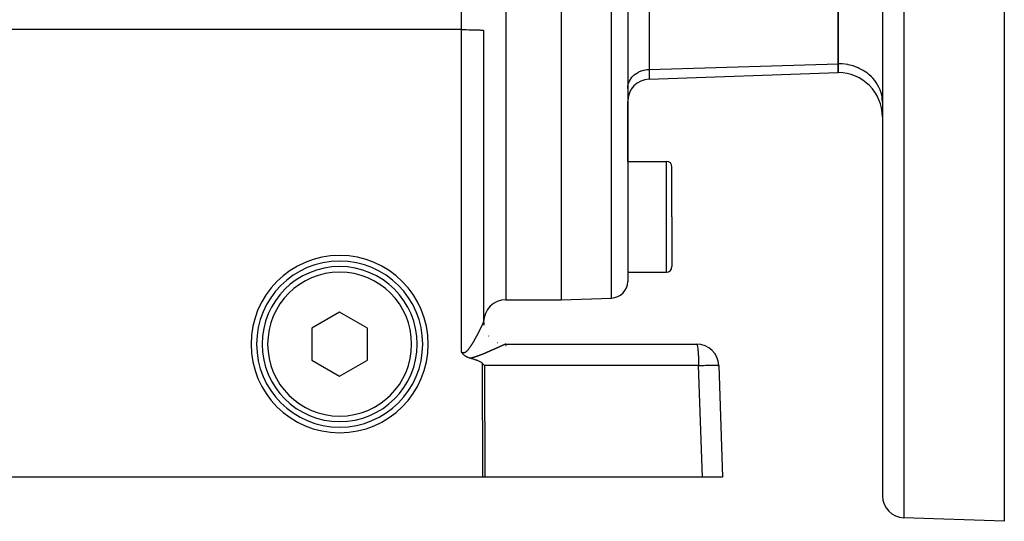
# Model space of a CAD drawing. Extents: x 24 to 848, y -437 to 196.
# Drawn here: x 140 to 228, y -200 to -155 of the extents above; entities that cross this region are included whole.
import ezdxf

# ---------------------------------------------------------------- set-up
doc = ezdxf.new("R2010")
doc.units = 0
doc.linetypes.add('DASHED', pattern=[11.05, 8.7, -2.35])
doc.layers.get('0').update_dxf_attribs({"linetype": 'CONTINUOUS'})
doc.layers.add('NEVIDI', color=4, linetype='DASHED')

msp = doc.modelspace()

# ---------------------------------------------------------------- linework, layer by layer
at = {"color": 2}
for p, q in [((188.5, -120.310637), (188.5, -180.310637)), ((194.5, -120.310637), (194.5, -178.652579)), ((194.5, -120.310637), (194.5, -178.652579)), ((217.5, -120.310637), (217.5, -197.995131)), ((217.5, -120.310637), (217.5, -197.995131)), ((228.5, -131.07075), (228.5, -200.310637)), ((213.5, -158.993105), (213.5, -142.249947)), ((213.5, -142.249947), (213.5, -158.993105)), ((181.5, -155.986078), (181.5, -182.311029)), ((213.5, -159.796952), (213.5, -158.993105)), ((213.5, -158.993105), (213.5, -159.796952)), ((196.430201, -160.393043), (213.5, -159.796952)), ((194.5, -167.810637), (194.5, -162.391825)), ((194.5, -167.810637), (194.5, -162.391825)), ((194.5, -167.810637), (198, -167.810637)), ((198.5, -172.810637), (198.5, -168.310637)), ((198.5, -172.810637), (198.5, -168.310637)), ((198.5, -172.810637), (198.5, -177.310637)), ((198.5, -172.810637), (198.5, -177.310637)), ((194.5, -177.810637), (198, -177.810637)), ((183.5, -180.310637), (188.5, -180.310637)), ((188.5, -180.310637), (193.052349, -180.151665)), ((168.5, -181.423885), (166, -182.867261)), ((171, -182.867261), (168.5, -181.423885)), ((166, -182.867261), (166, -185.754012)), ((171, -185.754012), (171, -182.867261)), ((181.513575, -182.544308), (181.499937, -182.312159)), ((181.5, -182.310637), (181.5, -182.346401)), ((181.5, -182.346401), (181.5, -182.310637)), ((181.5, -182.406657), (181.5, -182.41819)), ((181.5, -182.41819), (181.5, -182.406657)), ((181.510251, -182.513166), (181.513554, -182.543395)), ((181.5, -183.39019), (181.5, -183.392778)), ((181.5, -183.392778), (181.5, -183.39019)), ((183.5, -184.310637), (200.719415, -184.310637)), ((166, -185.754012), (168.5, -187.197388)), ((168.5, -187.197388), (171, -185.754012)), ((179.502182, -185.026429), (179.5, -185.022886)), ((179.520312, -185.055141), (179.502182, -185.026429)), ((179.539792, -185.084546), (179.520312, -185.055141)), ((179.543245, -185.089603), (179.539792, -185.084546)), ((179.547325, -185.095518), (179.543245, -185.089603)), ((179.567779, -185.124207), (179.547325, -185.095518)), ((179.590488, -185.154218), (179.567779, -185.124207)), ((179.594214, -185.158964), (179.590488, -185.154218)), ((179.597195, -185.162726), (179.594214, -185.158964)), ((179.623017, -185.194039), (179.597195, -185.162726)), ((179.646106, -185.220214), (179.623017, -185.194039)), ((179.654539, -185.229372), (179.646106, -185.220214)), ((179.672254, -185.247952), (179.654539, -185.229372)), ((179.689115, -185.264853), (179.672254, -185.247952)), ((179.696261, -185.2718), (179.689115, -185.264853)), ((179.727371, -185.300631), (179.696261, -185.2718)), ((179.749093, -185.31949), (179.727371, -185.300631)), ((179.769277, -185.336154), (179.749093, -185.31949)), ((179.805708, -185.364326), (179.769277, -185.336154)), ((179.81474, -185.37096), (179.805708, -185.364326)), ((179.849272, -185.39515), (179.81474, -185.37096)), ((179.863474, -185.404585), (179.849272, -185.39515)), ((179.867321, -185.407091), (179.863474, -185.404585)), ((179.915231, -185.436639), (179.867321, -185.407091)), ((179.93522, -185.448106), (179.915231, -185.436639)), ((179.969746, -185.466814), (179.93522, -185.448106)), ((180.011027, -185.487489), (179.969746, -185.466814)), ((180.026781, -185.494927), (180.011027, -185.487489)), ((180.064833, -185.511927), (180.026781, -185.494927)), ((180.086198, -185.520905), (180.064833, -185.511927)), ((180.096655, -185.525157), (180.086198, -185.520905)), ((180.147134, -185.544432), (180.096655, -185.525157)), ((180.194799, -185.560847), (180.147134, -185.544432)), ((180.209807, -185.565679), (180.194799, -185.560847)), ((180.230722, -185.572154), (180.209807, -185.565679)), ((180.273463, -185.584487), (180.230722, -185.572154)), ((180.29326, -185.589806), (180.273463, -185.584487)), ((180.35804, -185.607417), (180.29326, -185.589806)), ((180.422791, -185.625383), (180.35804, -185.607417)), ((180.487457, -185.6438), (180.422791, -185.625383)), ((180.551983, -185.662762), (180.487457, -185.6438)), ((180.616312, -185.682362), (180.551983, -185.662762)), ((180.68039, -185.702694), (180.616312, -185.682362)), ((180.744162, -185.723854), (180.68039, -185.702694)), ((180.807572, -185.745934), (180.744162, -185.723854)), ((180.870565, -185.76903), (180.807572, -185.745934)), ((180.903762, -185.781714), (180.870565, -185.76903)), ((180.933084, -185.793234), (180.903762, -185.781714)), ((180.995064, -185.818662), (180.933084, -185.793234)), ((181.056382, -185.845517), (180.995064, -185.818662)), ((181.1169, -185.874029), (181.056382, -185.845517)), ((181.176458, -185.904444), (181.1169, -185.874029)), ((181.234601, -185.937232), (181.176458, -185.904444)), ((181.290662, -185.973019), (181.234601, -185.937232)), ((181.343971, -186.012437), (181.290662, -185.973019)), ((181.380702, -186.043812), (181.343971, -186.012437)), ((181.393855, -186.056116), (181.380702, -186.043812)), ((181.393855, -186.056116), (181.486671, -186.148303)), ((181.486671, -186.148303), (181.579289, -186.240838)), ((202.718196, -186.240838), (203.069842, -196.310637)), ((181.410475, -196.310637), (137.42894, -196.310637)), ((181.595609, -196.310637), (181.410475, -196.310637)), ((201.256194, -196.310637), (181.595609, -196.310637)), ((203.069842, -196.310637), (201.256194, -196.310637)), ((228.5, -200.310637), (219.430201, -199.993913))]:
    msp.add_line(p, q, dxfattribs=at)
for centre, radius, start, end in [((213.5, -163.796952), 4, 0, 90), ((196.5, -162.391825), 2, 92, 180), ((198, -168.310637), 0.5, 0, 90), ((168.5, -184.310637), 8, 0, 180), ((168.5, -184.310637), 7.5, 0, 180), ((168.5, -184.310637), 7, 0, 180), ((198, -177.310637), 0.5, 270, 360), ((193, -178.652579), 1.5, 272, 360), ((183.5, -182.310637), 2, 90, 180), ((183.5, -182.310637), 2, 180, 185.230681), ((183.5, -182.310637), 2, 180.208033, 181.212188), ((183.5, -182.310637), 2, 183.497743, 183.987918), ((183.5, -182.310637), 2, 184.365304, 184.767651), ((183.5, -182.310637), 2, 185.987607, 188.485446), ((183.5, -182.310637), 2, 218.431263, 220.400366), ((168.5, -184.310637), 8, 180, 360), ((168.5, -184.310637), 7.5, 180, 360), ((168.5, -184.310637), 7, 180, 360), ((200.719415, -186.310637), 2, 2, 90), ((219.5, -197.995131), 2, 180, 268.000002)]:
    msp.add_arc(centre, radius, start, end, dxfattribs=at)
at = {"layer": 'NEVIDI', "color": 7, "linetype": 'CONTINUOUS'}
for p, q in [((179.5, -155.916279), (179.5, -77.719526)), ((183.5, -120.310637), (183.5, -180.310637)), ((193.052349, -180.151665), (193.052349, -120.310637)), ((219.430201, -120.310637), (219.430201, -199.993913)), ((196.430201, -143.266694), (196.430201, -159.509334)), ((179.5, -155.916279), (93.5, -155.916279)), ((179.5, -155.916279), (179.682281, -155.916569)), ((179.5, -185.022886), (179.5, -155.916279)), ((179.682281, -155.916569), (179.687759, -155.916587)), ((179.687759, -155.916587), (179.931576, -155.917923)), ((179.931576, -155.917923), (179.952509, -155.918089)), ((179.952509, -155.918089), (180.173927, -155.920361)), ((180.173927, -155.920361), (180.20912, -155.920813)), ((180.20912, -155.920813), (180.405616, -155.923845)), ((180.405616, -155.923845), (180.453152, -155.924715)), ((180.453152, -155.924715), (180.622859, -155.928317)), ((180.622859, -155.928317), (180.679895, -155.929719)), ((180.679895, -155.929719), (180.822166, -155.933707)), ((180.822166, -155.933707), (180.885463, -155.935739)), ((180.885463, -155.935739), (181.00054, -155.939932)), ((181.00054, -155.939932), (181.066068, -155.942664)), ((181.066068, -155.942664), (181.155049, -155.946891)), ((181.155049, -155.946891), (181.218519, -155.950373)), ((181.218519, -155.950373), (181.283216, -155.954472)), ((181.283216, -155.954472), (181.339919, -155.958716)), ((181.339919, -155.958716), (181.383035, -155.962558)), ((181.383035, -155.962558), (181.428313, -155.967558)), ((181.428313, -155.967558), (181.45288, -155.971016)), ((181.45288, -155.971016), (181.481998, -155.976734)), ((181.481998, -155.976734), (181.491676, -155.979716)), ((181.491676, -155.979716), (181.5, -155.986078)), ((196.430201, -159.509334), (213.5, -158.993105)), ((213.864638, -159.007528), (213.5, -158.993105)), ((213.875338, -159.008389), (213.864638, -159.007528)), ((214.363073, -159.074703), (213.875338, -159.008389)), ((214.405017, -159.082935), (214.363073, -159.074703)), ((214.847854, -159.195693), (214.405017, -159.082935)), ((195.091519, -160.010641), (195.259618, -159.881621)), ((195.259618, -159.881621), (195.289877, -159.861308)), ((195.289877, -159.861308), (195.479915, -159.750508)), ((195.479915, -159.750508), (195.509333, -159.735693)), ((195.509333, -159.735693), (195.718621, -159.645938)), ((195.718621, -159.645938), (195.745859, -159.636131)), ((195.745859, -159.636131), (195.971132, -159.569934)), ((195.971132, -159.569934), (195.995304, -159.564334)), ((195.995304, -159.564334), (196.233248, -159.523754)), ((196.233248, -159.523754), (196.253603, -159.521474)), ((196.253603, -159.521474), (196.430201, -159.509334)), ((196.430201, -159.509334), (196.430201, -160.393043)), ((214.918474, -159.218233), (214.847854, -159.195693)), ((215.311227, -159.368583), (214.918474, -159.218233)), ((215.406219, -159.411759), (215.311227, -159.368583)), ((215.745719, -159.590578), (215.406219, -159.411759)), ((215.859791, -159.660147), (215.745719, -159.590578)), ((216.14452, -159.85819), (215.859791, -159.660147)), ((216.270925, -159.958911), (216.14452, -159.85819)), ((216.501171, -160.167069), (216.270925, -159.958911)), ((194.517297, -161.013024), (194.55391, -160.840892)), ((194.55391, -160.840892), (194.568831, -160.789843)), ((194.568831, -160.789843), (194.632807, -160.619692)), ((194.632807, -160.619692), (194.653801, -160.574251)), ((194.653801, -160.574251), (194.745149, -160.409443)), ((194.745149, -160.409443), (194.770694, -160.3702)), ((194.770694, -160.3702), (194.888765, -160.2142)), ((194.888765, -160.2142), (194.917377, -160.181331)), ((194.917377, -160.181331), (195.06132, -160.037146)), ((195.06132, -160.037146), (195.091519, -160.010641)), ((216.63204, -160.302503), (216.501171, -160.167069)), ((216.810098, -160.512357), (216.63204, -160.302503)), ((216.936909, -160.684993), (216.810098, -160.512357)), ((217.066452, -160.888668), (216.936909, -160.684993)), ((194.5, -161.24033), (194.509767, -161.069365)), ((194.509767, -161.069365), (194.517297, -161.013024)), ((217.179925, -161.09941), (217.066452, -160.888668)), ((217.266071, -161.289931), (217.179925, -161.09941)), ((217.356692, -161.53827), (217.266071, -161.289931)), ((217.405779, -161.709765), (217.356692, -161.53827)), ((217.463995, -161.993465), (217.405779, -161.709765)), ((217.483345, -162.141421), (217.463995, -161.993465)), ((217.5, -162.457206), (217.483345, -162.141421)), ((198, -172.810637), (198, -167.810637)), ((198, -177.810637), (198, -172.810637)), ((181.124778, -183.104644), (181.13665, -183.081332)), ((181.13665, -183.081332), (181.138402, -183.077887)), ((181.138402, -183.077887), (181.150161, -183.054733)), ((181.150161, -183.054733), (181.151866, -183.051371)), ((181.151866, -183.051371), (181.155095, -183.045)), ((181.155095, -183.045), (181.163467, -183.028462)), ((181.163467, -183.028462), (181.165175, -183.025083)), ((181.165175, -183.025083), (181.176576, -183.002504)), ((181.176576, -183.002504), (181.178247, -182.999191)), ((181.178247, -182.999191), (181.189501, -182.976838)), ((181.189501, -182.976838), (181.191161, -182.973535)), ((181.191161, -182.973535), (181.202265, -182.951417)), ((181.202265, -182.951417), (181.203901, -182.948154)), ((181.203901, -182.948154), (181.214861, -182.926256)), ((181.214861, -182.926256), (181.216468, -182.923042)), ((181.216468, -182.923042), (181.227235, -182.901466)), ((181.227235, -182.901466), (181.228794, -182.898338)), ((181.228794, -182.898338), (181.239383, -182.877056)), ((181.239383, -182.877056), (181.240939, -182.873924)), ((181.240939, -182.873924), (181.251339, -182.852957)), ((181.251339, -182.852957), (181.252864, -182.849879)), ((181.252864, -182.849879), (181.26308, -182.829218)), ((181.26308, -182.829218), (181.264581, -182.826177)), ((181.264581, -182.826177), (181.274598, -182.805854)), ((181.274598, -182.805854), (181.276065, -182.802872)), ((181.276065, -182.802872), (181.283202, -182.78835)), ((181.283202, -182.78835), (181.285897, -182.782859)), ((181.285897, -182.782859), (181.287335, -182.779928)), ((181.287335, -182.779928), (181.296945, -182.7603)), ((181.296945, -182.7603), (181.298337, -182.757451)), ((181.298337, -182.757451), (181.30778, -182.738098)), ((181.30778, -182.738098), (181.309141, -182.735305)), ((181.309141, -182.735305), (181.318314, -182.716442)), ((181.318314, -182.716442), (181.319651, -182.713688)), ((181.319651, -182.713688), (181.32859, -182.695241)), ((181.32859, -182.695241), (181.329894, -182.692546)), ((181.329894, -182.692546), (181.338617, -182.674485)), ((181.338617, -182.674485), (181.339892, -182.671839)), ((181.339892, -182.671839), (181.348378, -182.654208)), ((181.348378, -182.654208), (181.349621, -182.651621)), ((181.349621, -182.651621), (181.357902, -182.634355)), ((181.357902, -182.634355), (181.359109, -182.631835)), ((181.359109, -182.631835), (181.367147, -182.615018)), ((181.367147, -182.615018), (181.368303, -182.612594)), ((181.368303, -182.612594), (181.37611, -182.596201)), ((181.37611, -182.596201), (181.377252, -182.593799)), ((181.377252, -182.593799), (181.383017, -182.581653)), ((181.383017, -182.581653), (181.384837, -182.577813)), ((181.384837, -182.577813), (181.385936, -182.575491)), ((181.385936, -182.575491), (181.393281, -182.559951)), ((181.393281, -182.559951), (181.39435, -182.557685)), ((181.39435, -182.557685), (181.40147, -182.542557)), ((181.40147, -182.542557), (181.402507, -182.54035)), ((181.402507, -182.54035), (181.409369, -182.525702)), ((181.409369, -182.525702), (181.410369, -182.523562)), ((181.410369, -182.523562), (181.416994, -182.509349)), ((181.416994, -182.509349), (181.417953, -182.507284)), ((181.417953, -182.507284), (181.424305, -182.493578)), ((181.424305, -182.493578), (181.425258, -182.491514)), ((181.425258, -182.491514), (181.431328, -182.478331)), ((181.431328, -182.478331), (181.43222, -182.476385)), ((181.43222, -182.476385), (181.438026, -182.463686)), ((181.438026, -182.463686), (181.438868, -182.461838)), ((181.438868, -182.461838), (181.444392, -182.449662)), ((181.444392, -182.449662), (181.445187, -182.447902)), ((181.445187, -182.447902), (181.450415, -182.436283)), ((181.450415, -182.436283), (181.451167, -182.434604)), ((181.451167, -182.434604), (181.452865, -182.430806)), ((181.452865, -182.430806), (181.456114, -182.42351)), ((181.456114, -182.42351), (181.456824, -182.421909)), ((181.456824, -182.421909), (181.461471, -182.411387)), ((181.461471, -182.411387), (181.462139, -182.409866)), ((181.462139, -182.409866), (181.466506, -182.399871)), ((181.466506, -182.399871), (181.467127, -182.398443)), ((181.467127, -182.398443), (181.471172, -182.389075)), ((181.471172, -182.389075), (181.471769, -182.387684)), ((181.471769, -182.387684), (181.475512, -182.378901)), ((181.475512, -182.378901), (181.476053, -182.377624)), ((181.476053, -182.377624), (181.479506, -182.3694)), ((181.479506, -182.3694), (181.479997, -182.368222)), ((181.479997, -182.368222), (181.483149, -182.36058)), ((181.483149, -182.36058), (181.483592, -182.359494)), ((181.483592, -182.359494), (181.486448, -182.352422)), ((181.486448, -182.352422), (181.486847, -182.351421)), ((181.486847, -182.351421), (181.489394, -182.344944)), ((181.489394, -182.344944), (181.489748, -182.344031)), ((181.489748, -182.344031), (181.491664, -182.339012)), ((181.491664, -182.339012), (181.491974, -182.338183)), ((181.491974, -182.338183), (181.492283, -182.337356)), ((181.492283, -182.337356), (181.494213, -182.332072)), ((181.494213, -182.332072), (181.494475, -182.331337)), ((181.494475, -182.331337), (181.496087, -182.326673)), ((181.496087, -182.326673), (181.496301, -182.326032)), ((181.496301, -182.326032), (181.497604, -182.321961)), ((181.497604, -182.321961), (181.497771, -182.321413)), ((181.497771, -182.321413), (181.498753, -182.317969)), ((181.498753, -182.317969), (181.498873, -182.317512)), ((181.498873, -182.317512), (181.499531, -182.314702)), ((181.499531, -182.314702), (181.499604, -182.314333)), ((181.499604, -182.314333), (181.499937, -182.312159)), ((181.499937, -182.312159), (181.499962, -182.311885)), ((181.499962, -182.311885), (181.5, -182.311029)), ((181.5, -182.311029), (181.501629, -182.36503)), ((180.643095, -184.000491), (180.658825, -183.972986)), ((180.658825, -183.972986), (180.661145, -183.968918)), ((180.661145, -183.968918), (180.676781, -183.941417)), ((180.676781, -183.941417), (180.679083, -183.937357)), ((180.679083, -183.937357), (180.694644, -183.909834)), ((180.694644, -183.909834), (180.696939, -183.905764)), ((180.696939, -183.905764), (180.712377, -183.878313)), ((180.712377, -183.878313), (180.714651, -183.874257)), ((180.714651, -183.874257), (180.729976, -183.846863)), ((180.729976, -183.846863), (180.732206, -183.842866)), ((180.732206, -183.842866), (180.747441, -183.815496)), ((180.747441, -183.815496), (180.749689, -183.811447)), ((180.749689, -183.811447), (180.764769, -183.784222)), ((180.764769, -183.784222), (180.767008, -183.780171)), ((180.767008, -183.780171), (180.78199, -183.752995)), ((180.78199, -183.752995), (180.784209, -183.74896)), ((180.784209, -183.74896), (180.799122, -183.721787)), ((180.799122, -183.721787), (180.801319, -183.717775)), ((180.801319, -183.717775), (180.81611, -183.690706)), ((180.81611, -183.690706), (180.818264, -183.686755)), ((180.818264, -183.686755), (180.822176, -183.679574)), ((180.822176, -183.679574), (180.832959, -183.659747)), ((180.832959, -183.659747), (180.835127, -183.655755)), ((180.835127, -183.655755), (180.849638, -183.628975)), ((180.849638, -183.628975), (180.851773, -183.625027)), ((180.851773, -183.625027), (180.866204, -183.598288)), ((180.866204, -183.598288), (180.868323, -183.594354)), ((180.868323, -183.594354), (180.88264, -183.567724)), ((180.88264, -183.567724), (180.884737, -183.563815)), ((180.884737, -183.563815), (180.898846, -183.537473)), ((180.898846, -183.537473), (180.900921, -183.533592)), ((180.900921, -183.533592), (180.914959, -183.507287)), ((180.914959, -183.507287), (180.916998, -183.50346)), ((180.916998, -183.50346), (180.930848, -183.477418)), ((180.930848, -183.477418), (180.932879, -183.473592)), ((180.932879, -183.473592), (180.946582, -183.447737)), ((180.946582, -183.447737), (180.94861, -183.443904)), ((180.94861, -183.443904), (180.962183, -183.418209)), ((180.962183, -183.418209), (180.964181, -183.41442)), ((180.964181, -183.41442), (180.97761, -183.388912)), ((180.97761, -183.388912), (180.979585, -183.385155)), ((180.979585, -183.385155), (180.992863, -183.359852)), ((180.992863, -183.359852), (180.994852, -183.356056)), ((180.994852, -183.356056), (181.000538, -183.345194)), ((181.000538, -183.345194), (181.008022, -183.33088)), ((181.008022, -183.33088), (181.009959, -183.327171)), ((181.009959, -183.327171), (181.022976, -183.302209)), ((181.022976, -183.302209), (181.024886, -183.298539)), ((181.024886, -183.298539), (181.037772, -183.273752)), ((181.037772, -183.273752), (181.039655, -183.270123)), ((181.039655, -183.270123), (181.052388, -183.245554)), ((181.052388, -183.245554), (181.054258, -183.241941)), ((181.054258, -183.241941), (181.066824, -183.217622)), ((181.066824, -183.217622), (181.068656, -183.214071)), ((181.068656, -183.214071), (181.08114, -183.189837)), ((181.08114, -183.189837), (181.08295, -183.186319)), ((181.08295, -183.186319), (181.095279, -183.162319)), ((181.095279, -183.162319), (181.097085, -183.158797)), ((181.097085, -183.158797), (181.10923, -183.135086)), ((181.10923, -183.135086), (181.111021, -183.131585)), ((181.111021, -183.131585), (181.123009, -183.108112)), ((181.123009, -183.108112), (181.124778, -183.104644)), ((180.027027, -184.895341), (180.047658, -184.874343)), ((180.047658, -184.874343), (180.050826, -184.871037)), ((180.050826, -184.871037), (180.071119, -184.84936)), ((180.071119, -184.84936), (180.074118, -184.846084)), ((180.074118, -184.846084), (180.094174, -184.82371)), ((180.094174, -184.82371), (180.097246, -184.820212)), ((180.097246, -184.820212), (180.117037, -184.797247)), ((180.117037, -184.797247), (180.120008, -184.793737)), ((180.120008, -184.793737), (180.139634, -184.770141)), ((180.139634, -184.770141), (180.142533, -184.766597)), ((180.142533, -184.766597), (180.161954, -184.742491)), ((180.161954, -184.742491), (180.164806, -184.738897)), ((180.164806, -184.738897), (180.174023, -184.727192)), ((180.174023, -184.727192), (180.184064, -184.714286)), ((180.184064, -184.714286), (180.186894, -184.71062)), ((180.186894, -184.71062), (180.205921, -184.685648)), ((180.205921, -184.685648), (180.208841, -184.681768)), ((180.208841, -184.681768), (180.22762, -184.656517)), ((180.22762, -184.656517), (180.230506, -184.652591)), ((180.230506, -184.652591), (180.249159, -184.626943)), ((180.249159, -184.626943), (180.251888, -184.623149)), ((180.251888, -184.623149), (180.270463, -184.597075)), ((180.270463, -184.597075), (180.27319, -184.593211)), ((180.27319, -184.593211), (180.291524, -184.566978)), ((180.291524, -184.566978), (180.294229, -184.563074)), ((180.294229, -184.563074), (180.312366, -184.536665)), ((180.312366, -184.536665), (180.315039, -184.53274)), ((180.315039, -184.53274), (180.333043, -184.506099)), ((180.333043, -184.506099), (180.335682, -184.502163)), ((180.335682, -184.502163), (180.353458, -184.475457)), ((180.353458, -184.475457), (180.356045, -184.471543)), ((180.356045, -184.471543), (180.373717, -184.444611)), ((180.373717, -184.444611), (180.376318, -184.44062)), ((180.376318, -184.44062), (180.393755, -184.413686)), ((180.393755, -184.413686), (180.39634, -184.409668)), ((180.39634, -184.409668), (180.405551, -184.395297)), ((180.405551, -184.395297), (180.413638, -184.382612)), ((180.413638, -184.382612), (180.416188, -184.378598)), ((180.416188, -184.378598), (180.433361, -184.351418)), ((180.433361, -184.351418), (180.435892, -184.347389)), ((180.435892, -184.347389), (180.452945, -184.320095)), ((180.452945, -184.320095), (180.455427, -184.3161)), ((180.455427, -184.3161), (180.47239, -184.288661)), ((180.47239, -184.288661), (180.474889, -184.284597)), ((180.474889, -184.284597), (180.491645, -184.257219)), ((180.491645, -184.257219), (180.494124, -184.253149)), ((180.494124, -184.253149), (180.510723, -184.225771)), ((180.510723, -184.225771), (180.513173, -184.221712)), ((180.513173, -184.221712), (180.529673, -184.194257)), ((180.529673, -184.194257), (180.532116, -184.190175)), ((180.532116, -184.190175), (180.548576, -184.16256)), ((180.548576, -184.16256), (180.550972, -184.158524)), ((180.550972, -184.158524), (180.567271, -184.130966)), ((180.567271, -184.130966), (180.569672, -184.12689)), ((180.569672, -184.12689), (180.585818, -184.099389)), ((180.585818, -184.099389), (180.588212, -184.095297)), ((180.588212, -184.095297), (180.604235, -184.067812)), ((180.604235, -184.067812), (180.606601, -184.063741)), ((180.606601, -184.063741), (180.622616, -184.036083)), ((180.622616, -184.036083), (180.622853, -184.035674)), ((180.622853, -184.035674), (180.624977, -184.031994)), ((180.624977, -184.031994), (180.640793, -184.004505)), ((180.640793, -184.004505), (180.643095, -184.000491)), ((182.2281, -184.871949), (182.200158, -184.8843)), ((182.228884, -184.871603), (182.2281, -184.871949)), ((182.233343, -184.86963), (182.228884, -184.871603)), ((182.261776, -184.857039), (182.233343, -184.86963)), ((182.26619, -184.855083), (182.261776, -184.857039)), ((182.294425, -184.842557), (182.26619, -184.855083)), ((182.298877, -184.840581), (182.294425, -184.842557)), ((182.326866, -184.828144), (182.298877, -184.840581)), ((182.331209, -184.826212), (182.326866, -184.828144)), ((182.3589, -184.813888), (182.331209, -184.826212)), ((182.363197, -184.811974), (182.3589, -184.813888)), ((182.390608, -184.799755), (182.363197, -184.811974)), ((182.394848, -184.797864), (182.390608, -184.799755)), ((182.42209, -184.785702), (182.394848, -184.797864)), ((182.426317, -184.783814), (182.42209, -184.785702)), ((182.453251, -184.771773), (182.426317, -184.783814)), ((182.457429, -184.769904), (182.453251, -184.771773)), ((182.484054, -184.757985), (182.457429, -184.769904)), ((182.488184, -184.756135), (182.484054, -184.757985)), ((182.514673, -184.744262), (182.488184, -184.756135)), ((182.518759, -184.742429), (182.514673, -184.744262)), ((182.544928, -184.730685), (182.518759, -184.742429)), ((182.548986, -184.728863), (182.544928, -184.730685)), ((182.574836, -184.717249), (182.548986, -184.728863)), ((182.578844, -184.715447), (182.574836, -184.717249)), ((182.604459, -184.703927), (182.578844, -184.715447)), ((182.608431, -184.70214), (182.604459, -184.703927)), ((182.614399, -184.699454), (182.608431, -184.70214)), ((182.63385, -184.690698), (182.614399, -184.699454)), ((182.63779, -184.688924), (182.63385, -184.690698)), ((182.662783, -184.677665), (182.63779, -184.688924)), ((182.666657, -184.675919), (182.662783, -184.677665)), ((182.691466, -184.664735), (182.666657, -184.675919)), ((182.695312, -184.663), (182.691466, -184.664735)), ((182.719861, -184.651925), (182.695312, -184.663)), ((182.723664, -184.650209), (182.719861, -184.651925)), ((182.747861, -184.639286), (182.723664, -184.650209)), ((182.751609, -184.637594), (182.747861, -184.639286)), ((182.749714, -184.164782), (182.784157, -184.177591)), ((182.775617, -184.626752), (182.751609, -184.637594)), ((182.779302, -184.625088), (182.775617, -184.626752)), ((182.803032, -184.614367), (182.779302, -184.625088)), ((182.806707, -184.612706), (182.803032, -184.614367)), ((182.830084, -184.602142), (182.806707, -184.612706)), ((182.833705, -184.600506), (182.830084, -184.602142)), ((182.856775, -184.590078), (182.833705, -184.600506)), ((182.860357, -184.588459), (182.856775, -184.590078)), ((182.883131, -184.578165), (182.860357, -184.588459)), ((182.886655, -184.576573), (182.883131, -184.578165)), ((182.909043, -184.566454), (182.886655, -184.576573)), ((182.912505, -184.564889), (182.909043, -184.566454)), ((182.932744, -184.555744), (182.912505, -184.564889)), ((182.934634, -184.55489), (182.932744, -184.555744)), ((182.938053, -184.553345), (182.934634, -184.55489)), ((182.959715, -184.543559), (182.938053, -184.553345)), ((182.963059, -184.542048), (182.959715, -184.543559)), ((182.984263, -184.532473), (182.963059, -184.542048)), ((182.987536, -184.530995), (182.984263, -184.532473)), ((183.008392, -184.521582), (182.987536, -184.530995)), ((183.011597, -184.520136), (183.008392, -184.521582)), ((183.032083, -184.510894), (183.011597, -184.520136)), ((183.035244, -184.509468), (183.032083, -184.510894)), ((183.055216, -184.500465), (183.035244, -184.509468)), ((183.058297, -184.499076), (183.055216, -184.500465)), ((183.077905, -184.490243), (183.058297, -184.499076)), ((183.080903, -184.488893), (183.077905, -184.490243)), ((183.100123, -184.480242), (183.080903, -184.488893)), ((183.103086, -184.478909), (183.100123, -184.480242)), ((183.121843, -184.470476), (183.103086, -184.478909)), ((183.124733, -184.469177), (183.121843, -184.470476)), ((183.143026, -184.46096), (183.124733, -184.469177)), ((183.145854, -184.459691), (183.143026, -184.46096)), ((183.163699, -184.451687), (183.145854, -184.459691)), ((183.166446, -184.450455), (183.163699, -184.451687)), ((183.182105, -184.443441), (183.166446, -184.450455)), ((183.183913, -184.442632), (183.182105, -184.443441)), ((183.1866, -184.441429), (183.183913, -184.442632)), ((183.203555, -184.433847), (183.1866, -184.441429)), ((183.206175, -184.432676), (183.203555, -184.433847)), ((183.222703, -184.425299), (183.206175, -184.432676)), ((183.225243, -184.424166), (183.222703, -184.425299)), ((183.241354, -184.416989), (183.225243, -184.424166)), ((183.243828, -184.415888), (183.241354, -184.416989)), ((183.259427, -184.408955), (183.243828, -184.415888)), ((183.26183, -184.407888), (183.259427, -184.408955)), ((183.276971, -184.401176), (183.26183, -184.407888)), ((183.279293, -184.400148), (183.276971, -184.401176)), ((183.293912, -184.393686), (183.279293, -184.400148)), ((183.296153, -184.392697), (183.293912, -184.393686)), ((183.310347, -184.386443), (183.296153, -184.392697)), ((183.312512, -184.385492), (183.310347, -184.386443)), ((183.326127, -184.379517), (183.312512, -184.385492)), ((183.328208, -184.378606), (183.326127, -184.379517)), ((183.341326, -184.372874), (183.328208, -184.378606)), ((183.343328, -184.372002), (183.341326, -184.372874)), ((183.355852, -184.366558), (183.343328, -184.372002)), ((183.357756, -184.365733), (183.355852, -184.366558)), ((183.360557, -184.36452), (183.357756, -184.365733)), ((183.369693, -184.360575), (183.360557, -184.36452)), ((183.371509, -184.359793), (183.369693, -184.360575)), ((183.382859, -184.354922), (183.371509, -184.359793)), ((183.384585, -184.354184), (183.382859, -184.354922)), ((183.395363, -184.349593), (183.384585, -184.354184)), ((183.397008, -184.348896), (183.395363, -184.349593)), ((183.407212, -184.344589), (183.397008, -184.348896)), ((183.408759, -184.343939), (183.407212, -184.344589)), ((183.418374, -184.339922), (183.408759, -184.343939)), ((183.419828, -184.339318), (183.418374, -184.339922)), ((183.428863, -184.335586), (183.419828, -184.339318)), ((183.421119, -184.309263), (183.461245, -184.310089)), ((183.43023, -184.335026), (183.428863, -184.335586)), ((183.438672, -184.331587), (183.43023, -184.335026)), ((183.439942, -184.331074), (183.438672, -184.331587)), ((183.447783, -184.327931), (183.439942, -184.331074)), ((183.44896, -184.327464), (183.447783, -184.327931)), ((183.456226, -184.324608), (183.44896, -184.327464)), ((183.457313, -184.324185), (183.456226, -184.324608)), ((183.463968, -184.32163), (183.457313, -184.324185)), ((183.464959, -184.321255), (183.463968, -184.32163)), ((183.467232, -184.3204), (183.464959, -184.321255)), ((183.471008, -184.319001), (183.467232, -184.3204)), ((183.471895, -184.318676), (183.471008, -184.319001)), ((183.477336, -184.316723), (183.471895, -184.318676)), ((183.478136, -184.316443), (183.477336, -184.316723)), ((183.482947, -184.314801), (183.478136, -184.316443)), ((183.483649, -184.31457), (183.482947, -184.314801)), ((183.487838, -184.313237), (183.483649, -184.31457)), ((183.488438, -184.313056), (183.487838, -184.313237)), ((183.492002, -184.312035), (183.488438, -184.313056)), ((183.492508, -184.311901), (183.492002, -184.312035)), ((183.495425, -184.311201), (183.492508, -184.311901)), ((183.49583, -184.311117), (183.495425, -184.311201)), ((183.497412, -184.310833), (183.49583, -184.311117)), ((183.5, -184.3204), (183.5, -184.321646)), ((183.5, -184.364235), (183.5, -184.366697)), ((183.5, -184.399936), (183.5, -184.400948)), ((183.5, -184.407554), (183.5, -184.408603)), ((183.5, -184.415412), (183.5, -184.416492)), ((183.5, -184.423527), (183.5, -184.424636)), ((183.5, -184.431851), (183.5, -184.432995)), ((183.5, -184.440394), (183.5, -184.442355)), ((183.5, -184.450884), (183.5, -184.452095)), ((183.5, -184.45996), (183.5, -184.461206)), ((183.5, -184.478779), (183.5, -184.480081)), ((183.5, -184.488519), (183.5, -184.489834)), ((183.5, -184.498429), (183.5, -184.499778)), ((183.5, -184.508516), (183.5, -184.509898)), ((183.5, -184.518844), (183.5, -184.520242)), ((200.719415, -184.310637), (200.7377, -184.320404)), ((200.7377, -184.320404), (200.744391, -184.328898)), ((200.744391, -184.328898), (200.762136, -184.364547)), ((200.762136, -184.364547), (200.768912, -184.383352)), ((200.768912, -184.383352), (200.785793, -184.443443)), ((200.785793, -184.443443), (200.792549, -184.473098)), ((200.792549, -184.473098), (200.80828, -184.555786)), ((200.80828, -184.555786), (200.814829, -184.596337)), ((200.814829, -184.596337), (200.829162, -184.699402)), ((200.829162, -184.699402), (200.835367, -184.750882)), ((200.835367, -184.750882), (200.848098, -184.871957)), ((200.848098, -184.871957), (200.853787, -184.933911)), ((179.5, -185.022886), (179.501793, -185.023902)), ((179.501793, -185.023902), (179.524968, -185.036209)), ((179.524968, -185.036209), (179.528457, -185.037929)), ((179.528457, -185.037929), (179.551822, -185.048525)), ((179.551822, -185.048525), (179.555313, -185.049969)), ((179.555313, -185.049969), (179.578774, -185.058715)), ((179.578774, -185.058715), (179.582251, -185.059867)), ((179.582251, -185.059867), (179.605754, -185.066657)), ((179.605754, -185.066657), (179.609224, -185.06751)), ((179.609224, -185.06751), (179.632759, -185.072279)), ((179.632759, -185.072279), (179.636226, -185.072831)), ((179.636226, -185.072831), (179.659837, -185.07556)), ((179.659837, -185.07556), (179.663351, -185.075812)), ((179.663351, -185.075812), (179.682438, -185.076486)), ((179.682438, -185.076486), (179.687089, -185.076473)), ((179.687089, -185.076473), (179.690596, -185.076417)), ((179.690596, -185.076417), (179.71447, -185.07499)), ((179.71447, -185.07499), (179.717831, -185.074642)), ((179.717831, -185.074642), (179.741662, -185.07114)), ((179.741662, -185.07114), (179.745123, -185.07048)), ((179.745123, -185.07048), (179.768847, -185.064913)), ((179.768847, -185.064913), (179.772329, -185.063944)), ((179.772329, -185.063944), (179.795729, -185.056432)), ((179.795729, -185.056432), (179.799313, -185.055128)), ((179.799313, -185.055128), (179.822357, -185.04578)), ((179.822357, -185.04578), (179.825922, -185.044185)), ((179.825922, -185.044185), (179.848707, -185.033055)), ((179.848707, -185.033055), (179.852233, -185.031188)), ((179.852233, -185.031188), (179.874624, -185.018462)), ((179.874624, -185.018462), (179.878102, -185.016351)), ((179.878102, -185.016351), (179.900373, -185.002)), ((179.900373, -185.002), (179.90365, -184.999768)), ((179.90365, -184.999768), (179.925691, -184.983985)), ((179.925691, -184.983985), (179.928998, -184.981501)), ((179.928998, -184.981501), (179.931516, -184.979591)), ((179.931516, -184.979591), (179.950718, -184.964474)), ((179.950718, -184.964474), (179.953908, -184.961869)), ((179.953908, -184.961869), (179.975461, -184.943599)), ((179.975461, -184.943599), (179.978659, -184.94079)), ((179.978659, -184.94079), (179.999888, -184.921516)), ((179.999888, -184.921516), (180.003018, -184.918584)), ((180.003018, -184.918584), (180.023939, -184.898404)), ((180.023939, -184.898404), (180.027027, -184.895341)), ((180.320811, -185.583729), (180.293252, -185.589804)), ((180.327421, -185.582239), (180.320811, -185.583729)), ((180.369696, -185.572412), (180.327421, -185.582239)), ((180.375924, -185.570923), (180.369696, -185.572412)), ((180.417742, -185.560647), (180.375924, -185.570923)), ((180.423863, -185.559103), (180.417742, -185.560647)), ((180.465217, -185.548421), (180.423863, -185.559103)), ((180.471268, -185.546821), (180.465217, -185.548421)), ((180.511969, -185.535826), (180.471268, -185.546821)), ((180.517933, -185.534181), (180.511969, -185.535826)), ((180.535288, -185.529348), (180.517933, -185.534181)), ((180.55825, -185.522846), (180.535288, -185.529348)), ((180.564161, -185.521154), (180.55825, -185.522846)), ((180.60429, -185.509457), (180.564161, -185.521154)), ((180.609895, -185.507795), (180.60429, -185.509457)), ((180.649597, -185.495835), (180.609895, -185.507795)), ((180.655174, -185.494129), (180.649597, -185.495835)), ((180.694414, -185.481948), (180.655174, -185.494129)), ((180.700133, -185.480148), (180.694414, -185.481948)), ((180.739005, -185.467747), (180.700133, -185.480148)), ((180.744442, -185.465991), (180.739005, -185.467747)), ((180.78312, -185.453342), (180.744442, -185.465991)), ((180.788492, -185.451565), (180.78312, -185.453342)), ((180.826784, -185.438753), (180.788492, -185.451565)), ((180.832136, -185.436943), (180.826784, -185.438753)), ((180.869856, -185.424056), (180.832136, -185.436943)), ((180.875355, -185.422158), (180.869856, -185.424056)), ((180.912709, -185.409149), (180.875355, -185.422158)), ((180.918195, -185.407221), (180.912709, -185.409149)), ((180.955087, -185.394149), (180.918195, -185.407221)), ((180.96048, -185.392222), (180.955087, -185.394149)), ((180.997168, -185.379012), (180.96048, -185.392222)), ((181.002561, -185.377056), (180.997168, -185.379012)), ((181.038812, -185.363806), (181.002561, -185.377056)), ((181.044143, -185.361844), (181.038812, -185.363806)), ((181.080008, -185.348555), (181.044143, -185.361844)), ((181.085275, -185.34659), (181.080008, -185.348555)), ((181.121004, -185.333182), (181.085275, -185.34659)), ((181.126261, -185.331198), (181.121004, -185.333182)), ((181.161416, -185.317851), (181.126261, -185.331198)), ((181.166835, -185.315782), (181.161416, -185.317851)), ((181.201829, -185.302353), (181.166835, -185.315782)), ((181.207015, -185.300353), (181.201829, -185.302353)), ((181.231474, -185.290886), (181.207015, -185.300353)), ((181.241874, -185.286845), (181.231474, -185.290886)), ((181.247003, -185.284848), (181.241874, -185.286845)), ((181.281414, -185.271392), (181.247003, -185.284848)), ((181.286721, -185.269307), (181.281414, -185.271392)), ((181.320994, -185.255788), (181.286721, -185.269307)), ((181.326075, -185.253775), (181.320994, -185.255788)), ((181.360078, -185.240252), (181.326075, -185.253775)), ((181.365175, -185.238217), (181.360078, -185.240252)), ((181.398965, -185.224673), (181.365175, -185.238217)), ((181.404176, -185.222577), (181.398965, -185.224673)), ((181.437635, -185.209067), (181.404176, -185.222577)), ((181.442833, -185.206961), (181.437635, -185.209067)), ((181.476, -185.193478), (181.442833, -185.206961)), ((181.481153, -185.191376), (181.476, -185.193478)), ((181.514202, -185.177854), (181.481153, -185.191376)), ((181.519342, -185.175745), (181.514202, -185.177854)), ((181.552125, -185.162252), (181.519342, -185.175745)), ((181.557218, -185.160149), (181.552125, -185.162252)), ((181.589728, -185.146694), (181.557218, -185.160149)), ((181.594779, -185.144598), (181.589728, -185.146694)), ((181.627204, -185.131105), (181.594779, -185.144598)), ((181.632247, -185.129001), (181.627204, -185.131105)), ((181.664515, -185.115504), (181.632247, -185.129001)), ((181.669529, -185.113402), (181.664515, -185.115504)), ((181.701533, -185.099949), (181.669529, -185.113402)), ((181.706506, -185.097854), (181.701533, -185.099949)), ((181.738355, -185.084404), (181.706506, -185.097854)), ((181.743255, -185.08233), (181.738355, -185.084404)), ((181.771716, -185.070259), (181.743255, -185.08233)), ((181.774918, -185.068899), (181.771716, -185.070259)), ((181.779838, -185.066807), (181.774918, -185.068899)), ((181.811247, -185.053427), (181.779838, -185.066807)), ((181.816129, -185.051343), (181.811247, -185.053427)), ((181.847534, -185.037911), (181.816129, -185.051343)), ((181.852156, -185.03593), (181.847534, -185.037911)), ((181.883365, -185.022532), (181.852156, -185.03593)), ((181.888181, -185.02046), (181.883365, -185.022532)), ((181.919114, -185.00713), (181.888181, -185.02046)), ((181.92392, -185.005055), (181.919114, -185.00713)), ((181.954594, -184.991789), (181.92392, -185.005055)), ((181.959359, -184.989725), (181.954594, -184.991789)), ((181.989936, -184.976455), (181.959359, -184.989725)), ((181.994682, -184.974392), (181.989936, -184.976455)), ((182.024889, -184.96124), (181.994682, -184.974392)), ((182.029579, -184.959195), (182.024889, -184.96124)), ((182.059643, -184.946066), (182.029579, -184.959195)), ((182.06431, -184.944024), (182.059643, -184.946066)), ((182.094108, -184.930974), (182.06431, -184.944024)), ((182.098735, -184.928945), (182.094108, -184.930974)), ((182.128299, -184.915963), (182.098735, -184.928945)), ((182.132887, -184.913946), (182.128299, -184.915963)), ((182.162137, -184.901071), (182.132887, -184.913946)), ((182.166677, -184.899071), (182.162137, -184.901071)), ((182.195643, -184.886294), (182.166677, -184.899071)), ((182.200158, -184.8843), (182.195643, -184.886294)), ((200.853787, -184.933911), (200.864732, -185.070255)), ((200.864732, -185.070255), (200.869752, -185.142082)), ((200.869752, -185.142082), (200.878755, -185.290552)), ((200.878755, -185.290552), (200.882978, -185.371694)), ((200.882978, -185.371694), (200.889939, -185.529258)), ((200.889939, -185.529258), (200.893215, -185.618488)), ((200.893215, -185.618488), (200.898067, -185.781768)), ((181.410475, -196.310637), (181.393855, -186.056116)), ((200.904549, -186.240838), (181.579289, -186.240838)), ((181.579289, -186.240838), (181.595609, -196.310637)), ((200.898067, -185.781768), (200.900272, -185.877825)), ((200.900272, -185.877825), (200.903006, -186.043885)), ((200.903006, -186.043885), (200.904025, -186.14502)), ((200.904025, -186.14502), (200.904549, -186.240838)), ((200.904549, -186.240838), (201.02186, -186.237204)), ((201.256194, -196.310637), (200.904549, -186.240838)), ((201.02186, -186.237204), (201.090584, -186.235181)), ((201.090584, -186.235181), (201.273476, -186.230187)), ((201.273476, -186.230187), (201.339969, -186.228518)), ((201.339969, -186.228518), (201.515822, -186.224508)), ((201.515822, -186.224508), (201.579041, -186.223218)), ((201.579041, -186.223218), (201.744729, -186.220262)), ((201.744729, -186.220262), (201.803841, -186.219369)), ((201.803841, -186.219369), (201.956658, -186.217513)), ((201.956658, -186.217513), (202.010644, -186.217033)), ((202.010644, -186.217033), (202.148155, -186.216308)), ((202.148155, -186.216308), (202.196026, -186.21625)), ((202.196026, -186.21625), (202.315953, -186.216667)), ((202.315953, -186.216667), (202.356915, -186.217033)), ((202.356915, -186.217033), (202.457272, -186.218585)), ((202.457272, -186.218585), (202.490646, -186.219369)), ((202.490646, -186.219369), (202.569674, -186.222026)), ((202.569674, -186.222026), (202.595001, -186.223218)), ((202.595001, -186.223218), (202.65151, -186.22694)), ((202.65151, -186.22694), (202.668245, -186.228518)), ((202.668245, -186.228518), (202.701327, -186.233249)), ((202.701327, -186.233249), (202.709159, -186.235181)), ((202.709159, -186.235181), (202.718196, -186.240838))]:
    msp.add_line(p, q, dxfattribs=at)
for start, end in [(0, 180), (180, 360)]:
    msp.add_arc((168.5, -184.310637), 6.5, start, end, dxfattribs=at)

doc.saveas('drawing.dxf')
